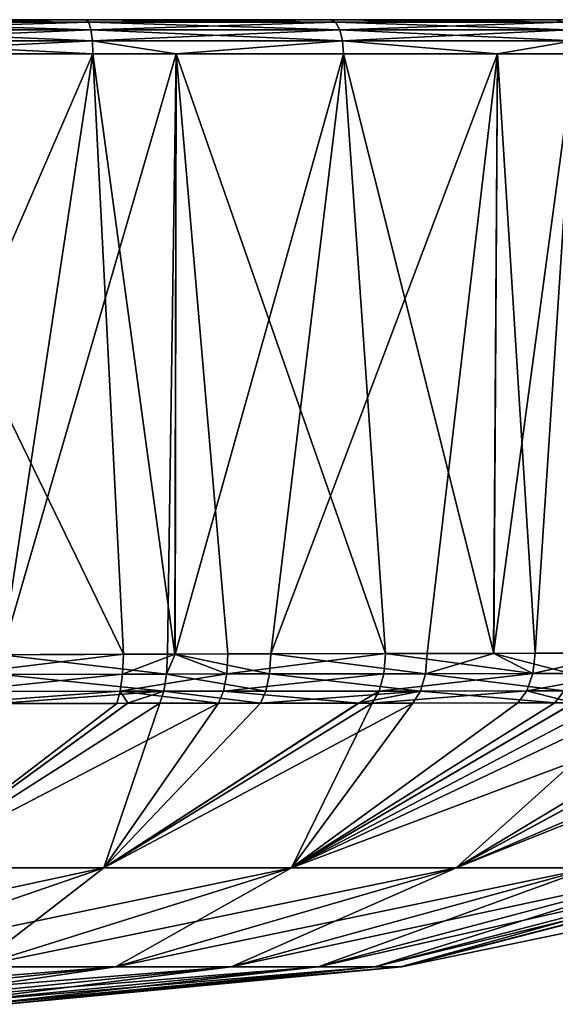
# Model space of a CAD drawing. Extents: x -30 to 30, y -61.5 to 0.
# Drawn here: x 19.7 to 24.5, y -8.8 to 0 of the extents above; entities that cross this region are included whole.
import ezdxf

# ---------------------------------------------------------------- set-up
doc = ezdxf.new("R2010")
doc.units = 0
doc.layers.add('L1', color=7, linetype='CONTINUOUS')

msp = doc.modelspace()

# ---------------------------------------------------------------- linework, layer by layer
at = {"layer": 'L1', "color": 7}
for points in [[(29.69472, 0, -27), (18, 0, -38.69472), (-29.69472, 0, -27)], [(29.69472, 0, -27), (-29.69472, 0, -27), (29.69472, 0, 27)], [(29.69472, 0, 27), (-29.69472, 0, -27), (-29.69472, 0, 27)], [(29.69472, 0, 27), (-29.69472, 0, 27), (-18, 0, 38.69472)], [(-18, 0, 38.69472), (18, 0, 38.69472), (29.69472, 0, 27)], [(29.69472, 0, 27), (18, 0, 38.69472), (20.28153, 0, 38.47001)], [(20.28153, 0, -38.47001), (18, 0, -38.69472), (29.69472, 0, -27)], [(20.30416, -0.02334, 38.58379), (20.28153, 0, 38.47001), (18, -0.02334, 38.81073)], [(18, -0.02334, 38.81073), (20.28153, 0, 38.47001), (18, 0, 38.69472)], [(18, -0.02334, -38.81073), (18, 0, -38.69472), (20.30416, -0.02334, -38.58379)], [(20.30416, -0.02334, -38.58379), (18, 0, -38.69472), (20.28153, 0, -38.47001)], [(29.69472, 0, 27), (20.28153, 0, 38.47001), (29.47001, 0, 29.28153)], [(29.69472, 0, -27), (29.47001, 0, -29.28153), (20.28153, 0, -38.47001)], [(20.28153, 0, -38.47001), (29.47001, 0, -29.28153), (28.80451, 0, -31.47538)], [(20.28153, 0, -38.47001), (28.80451, 0, -31.47538), (27.7238, 0, -33.49724)], [(27.7238, 0, -33.49724), (26.26941, 0, -35.26941), (20.28153, 0, -38.47001)], [(20.28153, 0, -38.47001), (26.26941, 0, -35.26941), (24.49724, 0, -36.7238)], [(20.28153, 0, -38.47001), (24.49724, 0, -36.7238), (22.47537, 0, -37.80451)], [(20.28153, 0, 38.47001), (22.47537, 0, 37.80451), (29.47001, 0, 29.28153)], [(20.30416, -0.02334, 38.58379), (22.47537, 0, 37.80451), (20.28153, 0, 38.47001)], [(20.30416, -0.02334, -38.58379), (20.28153, 0, -38.47001), (22.51977, -0.02334, -37.91169)], [(22.51977, -0.02334, -37.91169), (20.28153, 0, -38.47001), (22.47537, 0, -37.80451)], [(22.51977, -0.02334, 37.91169), (22.47537, 0, 37.80451), (20.30416, -0.02334, 38.58379)], [(29.47001, 0, 29.28153), (22.47537, 0, 37.80451), (24.49724, 0, 36.7238)], [(22.51977, -0.02334, 37.91169), (24.49724, 0, 36.7238), (22.47537, 0, 37.80451)], [(22.51977, -0.02334, -37.91169), (22.47537, 0, -37.80451), (24.56169, -0.02334, -36.82026)], [(24.56169, -0.02334, -36.82026), (22.47537, 0, -37.80451), (24.49724, 0, -36.7238)], [(24.56169, -0.02334, 36.82026), (24.49724, 0, 36.7238), (22.51977, -0.02334, 37.91169)], [(20.32327, -0.089727, 38.67987), (20.30416, -0.02334, 38.58379), (18, -0.089727, 38.90869)], [(18, -0.089727, 38.90869), (20.30416, -0.02334, 38.58379), (18, -0.02334, 38.81073)], [(18, -0.089727, -38.90869), (18, -0.02334, -38.81073), (20.32327, -0.089727, -38.67987)], [(20.32327, -0.089727, -38.67987), (18, -0.02334, -38.81073), (20.30416, -0.02334, -38.58379)], [(20.32327, -0.089727, 38.67987), (22.51977, -0.02334, 37.91169), (20.30416, -0.02334, 38.58379)], [(20.32327, -0.089727, -38.67987), (20.30416, -0.02334, -38.58379), (22.55726, -0.089727, -38.0022)], [(22.55726, -0.089727, -38.0022), (20.30416, -0.02334, -38.58379), (22.51977, -0.02334, -37.91169)], [(22.55726, -0.089727, 38.0022), (22.51977, -0.02334, 37.91169), (20.32327, -0.089727, 38.67987)], [(22.55726, -0.089727, 38.0022), (24.56169, -0.02334, 36.82026), (22.51977, -0.02334, 37.91169)], [(22.55726, -0.089727, -38.0022), (22.51977, -0.02334, -37.91169), (24.61611, -0.089727, -36.90172)], [(24.61611, -0.089727, -36.90172), (22.51977, -0.02334, -37.91169), (24.56169, -0.02334, -36.82026)], [(24.61611, -0.089727, 36.90172), (24.56169, -0.02334, 36.82026), (22.55726, -0.089727, 38.0022)], [(20.33589, -0.188833, 38.74329), (20.32327, -0.089727, 38.67987), (18, -0.188833, 38.97336)], [(18, -0.188833, 38.97336), (20.32327, -0.089727, 38.67987), (18, -0.089727, 38.90869)], [(18, -0.188833, -38.97336), (18, -0.089727, -38.90869), (20.33589, -0.188833, -38.74329)], [(20.33589, -0.188833, -38.74329), (18, -0.089727, -38.90869), (20.32327, -0.089727, -38.67987)], [(20.33589, -0.188833, 38.74329), (22.55726, -0.089727, 38.0022), (20.32327, -0.089727, 38.67987)], [(20.33589, -0.188833, -38.74329), (20.32327, -0.089727, -38.67987), (22.58201, -0.188833, -38.06194)], [(22.58201, -0.188833, -38.06194), (20.32327, -0.089727, -38.67987), (22.55726, -0.089727, -38.0022)], [(22.58201, -0.188833, 38.06194), (22.55726, -0.089727, 38.0022), (20.33589, -0.188833, 38.74329)], [(22.58201, -0.188833, 38.06194), (24.61611, -0.089727, 36.90172), (22.55726, -0.089727, 38.0022)], [(22.58201, -0.188833, -38.06194), (22.55726, -0.089727, -38.0022), (24.65204, -0.188833, -36.95549)], [(24.65204, -0.188833, -36.95549), (22.55726, -0.089727, -38.0022), (24.61611, -0.089727, -36.90172)], [(24.65204, -0.188833, 36.95549), (24.61611, -0.089727, 36.90172), (22.58201, -0.188833, 38.06194)], [(20.33589, -0.188833, 38.74329), (18, -0.188833, 38.97336), (18, -0.305236, 38.99467)], [(18, -0.305236, 38.99467), (20.34004, -0.305236, 38.7642), (20.33589, -0.188833, 38.74329)], [(18, -0.305236, -38.99467), (18, -0.188833, -38.97336), (20.34004, -0.305236, -38.7642)], [(20.34004, -0.305236, -38.7642), (18, -0.188833, -38.97336), (20.33589, -0.188833, -38.74329)], [(20.33589, -0.188833, 38.74329), (20.34004, -0.305236, 38.7642), (21.08955, -0.305236, 38.53684)], [(20.33589, -0.188833, 38.74329), (21.08955, -0.305236, 38.53684), (22.58201, -0.188833, 38.06194)], [(20.34004, -0.305236, -38.7642), (20.33589, -0.188833, -38.74329), (21.08955, -0.305236, -38.53684)], [(21.08955, -0.305236, -38.53684), (20.33589, -0.188833, -38.74329), (22.58201, -0.188833, -38.06194)], [(21.08955, -0.305236, 38.53684), (22.59016, -0.305236, 38.08163), (22.58201, -0.188833, 38.06194)], [(21.08955, -0.305236, -38.53684), (22.58201, -0.188833, -38.06194), (22.59016, -0.305236, -38.08163)], [(22.58201, -0.188833, 38.06194), (22.59016, -0.305236, 38.08163), (23.97314, -0.305236, 37.34242)], [(22.58201, -0.188833, 38.06194), (23.97314, -0.305236, 37.34242), (24.65204, -0.188833, 36.95549)], [(24.65204, -0.188833, -36.95549), (23.97314, -0.305236, -37.34242), (22.58201, -0.188833, -38.06194)], [(22.59016, -0.305236, -38.08163), (22.58201, -0.188833, -38.06194), (23.97314, -0.305236, -37.34242)], [(24.65204, -0.188833, 36.95549), (23.97314, -0.305236, 37.34242), (24.66388, -0.305236, 36.9732)], [(24.65204, -0.188833, -36.95549), (24.66388, -0.305236, -36.9732), (23.97314, -0.305236, -37.34242)], [(18, -0.305236, 38.99467), (18, -5.706672, 38.90039), (20.34004, -0.305236, 38.7642)], [(20.34004, -0.305236, 38.7642), (18, -5.706672, 38.90039), (19.52317, -5.699411, 38.80264)], [(20.34004, -0.305236, -38.7642), (20.61535, -5.695223, -38.60965), (18, -0.305236, -38.99467)], [(18, -0.305236, -38.99467), (20.61535, -5.695223, -38.60965), (19.11454, -5.701168, -38.84818)], [(20.34004, -0.305236, 38.7642), (19.52317, -5.699411, 38.80264), (21.08955, -0.305236, 38.53684)], [(19.52317, -5.699411, 38.80264), (21.01061, -5.693874, 38.51351), (21.08955, -0.305236, 38.53684)], [(21.08955, -0.305236, -38.53684), (21.07754, -5.693743, -38.48556), (20.34004, -0.305236, -38.7642)], [(20.34004, -0.305236, -38.7642), (21.07754, -5.693743, -38.48556), (20.61535, -5.695223, -38.60965)], [(21.08955, -0.305236, 38.53684), (21.01061, -5.693874, 38.51351), (21.07931, -5.693675, 38.49252)], [(21.08955, -0.305236, -38.53684), (21.55254, -5.692222, -38.35803), (21.07754, -5.693743, -38.48556)], [(21.08955, -0.305236, 38.53684), (21.07931, -5.693675, 38.49252), (22.59016, -0.305236, 38.08163)], [(22.59016, -0.305236, 38.08163), (21.07931, -5.693675, 38.49252), (21.9385, -5.691187, 38.23005)], [(22.59016, -0.305236, -38.08163), (22.96703, -5.688856, -37.81459), (21.08955, -0.305236, -38.53684)], [(21.08955, -0.305236, -38.53684), (22.96703, -5.688856, -37.81459), (21.55254, -5.692222, -38.35803)], [(22.59016, -0.305236, 38.08163), (21.9385, -5.691187, 38.23005), (23.97314, -0.305236, 37.34242)], [(23.97314, -0.305236, 37.34242), (21.9385, -5.691187, 38.23005), (23.34351, -5.688153, 37.63362)], [(23.97314, -0.305236, -37.34242), (23.94109, -5.687428, -37.28914), (22.59016, -0.305236, -38.08163)], [(22.59016, -0.305236, -38.08163), (23.94109, -5.687428, -37.28914), (22.96703, -5.688856, -37.81459)], [(23.97314, -0.305236, 37.34242), (23.34351, -5.688153, 37.63362), (23.93827, -5.687449, 37.28566)], [(24.66388, -0.305236, 36.9732), (23.97314, -0.305236, 37.34242), (23.93827, -5.687449, 37.28566)], [(23.93827, -5.687449, 37.28566), (24.65144, -5.686604, 36.86843), (24.66388, -0.305236, 36.9732)], [(23.97314, -0.305236, -37.34242), (24.31038, -5.686887, -37.08993), (23.94109, -5.687428, -37.28914)], [(24.66388, -0.305236, -36.9732), (24.31038, -5.686887, -37.08993), (23.97314, -0.305236, -37.34242)], [(24.66388, -0.305236, -36.9732), (25.11133, -5.686315, -36.54237), (24.31038, -5.686887, -37.08993)], [(19.11205, -5.877252, -38.81292), (19.11454, -5.701168, -38.84818), (20.61535, -5.695223, -38.60965)], [(19.11205, -5.877252, -38.81292), (20.61535, -5.695223, -38.60965), (20.60798, -5.873961, -38.574)], [(21.00191, -5.873192, 38.47792), (19.52317, -5.699411, 38.80264), (19.51936, -5.876287, 38.76719)], [(21.00191, -5.873192, 38.47792), (21.01061, -5.693874, 38.51351), (19.52317, -5.699411, 38.80264)], [(20.60798, -5.873961, -38.574), (20.61535, -5.695223, -38.60965), (21.07754, -5.693743, -38.48556)], [(20.60798, -5.873961, -38.574), (21.07754, -5.693743, -38.48556), (21.54201, -5.872258, -38.32263)], [(21.92665, -5.871686, 38.19487), (21.07931, -5.693675, 38.49252), (21.00191, -5.873192, 38.47792)], [(21.07931, -5.693675, 38.49252), (21.01061, -5.693874, 38.51351), (21.00191, -5.873192, 38.47792)], [(21.54201, -5.872258, -38.32263), (21.07754, -5.693743, -38.48556), (21.55254, -5.692222, -38.35803)], [(21.92665, -5.871686, 38.19487), (21.9385, -5.691187, 38.23005), (21.07931, -5.693675, 38.49252)], [(21.54201, -5.872258, -38.32263), (21.55254, -5.692222, -38.35803), (22.96703, -5.688856, -37.81459)], [(22.96703, -5.688856, -37.81459), (22.95168, -5.870386, -37.78033), (21.54201, -5.872258, -38.32263)], [(23.32686, -5.869981, 37.59984), (21.9385, -5.691187, 38.23005), (21.92665, -5.871686, 38.19487)], [(23.32686, -5.869981, 37.59984), (23.34351, -5.688153, 37.63362), (21.9385, -5.691187, 38.23005)], [(22.96703, -5.688856, -37.81459), (24.29041, -5.86929, -37.05772), (22.95168, -5.870386, -37.78033)], [(23.94109, -5.687428, -37.28914), (24.29041, -5.86929, -37.05772), (22.96703, -5.688856, -37.81459)], [(24.63033, -5.869141, 36.83689), (23.93827, -5.687449, 37.28566), (23.32686, -5.869981, 37.59984)], [(23.93827, -5.687449, 37.28566), (23.34351, -5.688153, 37.63362), (23.32686, -5.869981, 37.59984)], [(24.63033, -5.869141, 36.83689), (24.65144, -5.686604, 36.86843), (23.93827, -5.687449, 37.28566)], [(23.94109, -5.687428, -37.28914), (24.31038, -5.686887, -37.08993), (24.29041, -5.86929, -37.05772)], [(24.29041, -5.86929, -37.05772), (24.31038, -5.686887, -37.08993), (25.11133, -5.686315, -36.54237)], [(24.29041, -5.86929, -37.05772), (25.11133, -5.686315, -36.54237), (25.08868, -5.868966, -36.51185)], [(19.10384, -6.029492, -38.718), (19.11205, -5.877252, -38.81292), (20.60798, -5.873961, -38.574)], [(19.10384, -6.029492, -38.718), (20.60798, -5.873961, -38.574), (20.58697, -6.02775, -38.47819)], [(20.97744, -6.027313, 38.38229), (19.51936, -5.876287, 38.76719), (19.50772, -6.028994, 38.67178)], [(20.97744, -6.027313, 38.38229), (21.00191, -5.873192, 38.47792), (19.51936, -5.876287, 38.76719)], [(20.58697, -6.02775, -38.47819), (20.60798, -5.873961, -38.574), (21.54201, -5.872258, -38.32263)], [(20.58697, -6.02775, -38.47819), (21.54201, -5.872258, -38.32263), (21.51273, -6.026792, -38.22755)], [(21.89393, -6.026482, 38.1004), (21.00191, -5.873192, 38.47792), (20.97744, -6.027313, 38.38229)], [(21.89393, -6.026482, 38.1004), (21.92665, -5.871686, 38.19487), (21.00191, -5.873192, 38.47792)], [(21.51273, -6.026792, -38.22755), (21.54201, -5.872258, -38.32263), (22.95168, -5.870386, -37.78033)], [(21.51273, -6.026792, -38.22755), (22.95168, -5.870386, -37.78033), (22.90976, -6.025765, -37.68834)], [(23.28155, -6.025529, 37.50911), (21.92665, -5.871686, 38.19487), (21.89393, -6.026482, 38.1004)], [(23.28155, -6.025529, 37.50911), (23.32686, -5.869981, 37.59984), (21.92665, -5.871686, 38.19487)], [(22.90976, -6.025765, -37.68834), (22.95168, -5.870386, -37.78033), (24.29041, -5.86929, -37.05772)], [(22.90976, -6.025765, -37.68834), (24.29041, -5.86929, -37.05772), (24.23641, -6.025159, -36.97114)], [(24.5733, -6.025085, 36.7521), (23.32686, -5.869981, 37.59984), (23.28155, -6.025529, 37.50911)], [(24.5733, -6.025085, 36.7521), (24.63033, -5.869141, 36.83689), (23.32686, -5.869981, 37.59984)], [(24.23641, -6.025159, -36.97114), (24.29041, -5.86929, -37.05772), (25.08868, -5.868966, -36.51185)], [(24.23641, -6.025159, -36.97114), (25.08868, -5.868966, -36.51185), (25.02759, -6.024973, -36.42979)], [(20.58697, -6.02775, -38.47819), (20.55512, -6.136121, -38.33496), (19.09097, -6.138246, -38.57566)], [(19.09097, -6.138246, -38.57566), (19.10384, -6.029492, -38.718), (20.58697, -6.02775, -38.47819)], [(20.65268, -6.135996, 38.29685), (20.97744, -6.027313, 38.38229), (19.48975, -6.137643, 38.52885)], [(19.48975, -6.137643, 38.52885), (20.97744, -6.027313, 38.38229), (19.50772, -6.028994, 38.67178)], [(20.58697, -6.02775, -38.47819), (20.65461, -6.135993, -38.30781), (20.55512, -6.136121, -38.33496)], [(21.51273, -6.026792, -38.22755), (21.46867, -6.134944, -38.08564), (20.58697, -6.02775, -38.47819)], [(20.58697, -6.02775, -38.47819), (21.46867, -6.134944, -38.08564), (20.65461, -6.135993, -38.30781)], [(20.94046, -6.135589, 38.23944), (20.97744, -6.027313, 38.38229), (20.65268, -6.135996, 38.29685)], [(21.84479, -6.134551, 37.95946), (20.97744, -6.027313, 38.38229), (20.94046, -6.135589, 38.23944)], [(21.84479, -6.134551, 37.95946), (21.89393, -6.026482, 38.1004), (20.97744, -6.027313, 38.38229)], [(21.51273, -6.026792, -38.22755), (22.7282, -6.13375, -37.59734), (21.46867, -6.134944, -38.08564)], [(22.90976, -6.025765, -37.68834), (22.7282, -6.13375, -37.59734), (21.51273, -6.026792, -38.22755)], [(21.84479, -6.134551, 37.95946), (22.72228, -6.133776, 37.58417), (23.28155, -6.025529, 37.50911)], [(23.28155, -6.025529, 37.50911), (21.89393, -6.026482, 38.1004), (21.84479, -6.134551, 37.95946)], [(23.28155, -6.025529, 37.50911), (22.72228, -6.133776, 37.58417), (23.21383, -6.133342, 37.37395)], [(22.90976, -6.025765, -37.68834), (22.84703, -6.133637, -37.55127), (22.7282, -6.13375, -37.59734)], [(24.23641, -6.025159, -36.97114), (22.84703, -6.133637, -37.55127), (22.90976, -6.025765, -37.68834)], [(24.23641, -6.025159, -36.97114), (24.15588, -6.132855, -36.8422), (22.84703, -6.133637, -37.55127)], [(23.28155, -6.025529, 37.50911), (23.21383, -6.133342, 37.37395), (24.48829, -6.132753, 36.62585)], [(23.28155, -6.025529, 37.50911), (24.48829, -6.132753, 36.62585), (24.5733, -6.025085, 36.7521)], [(24.23641, -6.025159, -36.97114), (24.65719, -6.132702, -36.49891), (24.15588, -6.132855, -36.8422)], [(25.02759, -6.024973, -36.42979), (24.65719, -6.132702, -36.49891), (24.23641, -6.025159, -36.97114)], [(24.5733, -6.025085, 36.7521), (24.48829, -6.132753, 36.62585), (24.65823, -6.13271, 36.50082)], [(21.46867, -6.134944, -38.08564), (20.44029, -7.613148, -34.39336), (18.62662, -7.613148, -35.0161)], [(21.46867, -6.134944, -38.08564), (18.62662, -7.613148, -35.0161), (20.65461, -6.135993, -38.30781)], [(20.44029, -7.613148, 34.39336), (20.94046, -6.135589, 38.23944), (18.62662, -7.613148, 35.0161)], [(18.62662, -7.613148, 35.0161), (20.94046, -6.135589, 38.23944), (20.65268, -6.135996, 38.29685)], [(18.62662, -7.613148, -35.0161), (20.55512, -6.136121, -38.33496), (20.65461, -6.135993, -38.30781)], [(18.62662, -7.613148, 35.0161), (20.65268, -6.135996, 38.29685), (19.48975, -6.137643, 38.52885)], [(18.62662, -7.613148, -35.0161), (19.09097, -6.138246, -38.57566), (20.55512, -6.136121, -38.33496)], [(22.72228, -6.133776, 37.58417), (20.44029, -7.613148, 34.39336), (23.21383, -6.133342, 37.37395)], [(23.21383, -6.133342, 37.37395), (20.44029, -7.613148, 34.39336), (22.12392, -7.613148, 33.43657)], [(22.84703, -6.133637, -37.55127), (22.12392, -7.613148, -33.43657), (20.44029, -7.613148, -34.39336)], [(22.84703, -6.133637, -37.55127), (20.44029, -7.613148, -34.39336), (22.7282, -6.13375, -37.59734)], [(22.7282, -6.13375, -37.59734), (20.44029, -7.613148, -34.39336), (21.46867, -6.134944, -38.08564)], [(22.72228, -6.133776, 37.58417), (21.84479, -6.134551, 37.95946), (20.44029, -7.613148, 34.39336)], [(20.44029, -7.613148, 34.39336), (21.84479, -6.134551, 37.95946), (20.94046, -6.135589, 38.23944)], [(23.60182, -7.613148, 32.18159), (25.25032, -6.132562, 36.0652), (22.12392, -7.613148, 33.43657)], [(22.12392, -7.613148, 33.43657), (25.25032, -6.132562, 36.0652), (24.65823, -6.13271, 36.50082)], [(24.65719, -6.132702, -36.49891), (24.93658, -6.132617, -36.30758), (22.12392, -7.613148, -33.43657)], [(22.12392, -7.613148, -33.43657), (24.93658, -6.132617, -36.30758), (26.06288, -6.132746, -35.35121)], [(24.15588, -6.132855, -36.8422), (24.65719, -6.132702, -36.49891), (22.12392, -7.613148, -33.43657)], [(22.12392, -7.613148, 33.43657), (24.65823, -6.13271, 36.50082), (24.48829, -6.132753, 36.62585)], [(22.12392, -7.613148, -33.43657), (26.06288, -6.132746, -35.35121), (23.60182, -7.613148, -32.18159)], [(23.21383, -6.133342, 37.37395), (22.12392, -7.613148, 33.43657), (24.48829, -6.132753, 36.62585)], [(24.15588, -6.132855, -36.8422), (22.12392, -7.613148, -33.43657), (22.84703, -6.133637, -37.55127)], [(23.60182, -7.613148, 32.18159), (26.35116, -6.132903, 35.06346), (25.25032, -6.132562, 36.0652)], [(23.60182, -7.613148, -32.18159), (26.06288, -6.132746, -35.35121), (26.34029, -6.132923, -35.04747)], [(23.60182, -7.613148, 32.18159), (27.30978, -6.133654, 33.93868), (26.35116, -6.132903, 35.06346)], [(23.60182, -7.613148, -32.18159), (26.34029, -6.132923, -35.04747), (27.06678, -6.133387, -34.25203)], [(23.60182, -7.613148, -32.18159), (27.06678, -6.133387, -34.25203), (24.8112, -7.613148, -30.68693)], [(24.8112, -7.613148, 30.68693), (27.30978, -6.133654, 33.93868), (23.60182, -7.613148, 32.18159)], [(17.85712, -8.502298, 31.08766), (20.44029, -7.613148, 34.39336), (16.31031, -8.502298, 31.61916)], [(16.31031, -8.502298, 31.61916), (20.44029, -7.613148, 34.39336), (18.62662, -7.613148, 35.0161)], [(19.28722, -8.502298, 30.27814), (22.12392, -7.613148, 33.43657), (17.85712, -8.502298, 31.08766)], [(17.85712, -8.502298, 31.08766), (22.12392, -7.613148, 33.43657), (20.44029, -7.613148, 34.39336)], [(17.85712, -8.502298, -31.08766), (18.62662, -7.613148, -35.0161), (20.44029, -7.613148, -34.39336)], [(17.85712, -8.502298, -31.08766), (20.44029, -7.613148, -34.39336), (19.28722, -8.502298, -30.27814)], [(20.54439, -8.502298, 29.21928), (23.60182, -7.613148, 32.18159), (19.28722, -8.502298, 30.27814)], [(19.28722, -8.502298, 30.27814), (23.60182, -7.613148, 32.18159), (22.12392, -7.613148, 33.43657)], [(19.28722, -8.502298, -30.27814), (20.44029, -7.613148, -34.39336), (22.12392, -7.613148, -33.43657)], [(19.28722, -8.502298, -30.27814), (22.12392, -7.613148, -33.43657), (20.54439, -8.502298, -29.21928)], [(21.58086, -8.502298, 27.95453), (24.8112, -7.613148, 30.68693), (20.54439, -8.502298, 29.21928)], [(20.54439, -8.502298, 29.21928), (24.8112, -7.613148, 30.68693), (23.60182, -7.613148, 32.18159)], [(20.54439, -8.502298, -29.21928), (22.12392, -7.613148, -33.43657), (23.60182, -7.613148, -32.18159)], [(20.54439, -8.502298, -29.21928), (23.60182, -7.613148, -32.18159), (21.58086, -8.502298, -27.95453)], [(22.36407, -8.502298, 26.53427), (25.71302, -7.613148, 29.02199), (21.58086, -8.502298, 27.95453)], [(21.58086, -8.502298, 27.95453), (25.71302, -7.613148, 29.02199), (24.8112, -7.613148, 30.68693)], [(21.58086, -8.502298, -27.95453), (23.60182, -7.613148, -32.18159), (24.8112, -7.613148, -30.68693)], [(21.58086, -8.502298, -27.95453), (24.8112, -7.613148, -30.68693), (22.36407, -8.502298, -26.53427)], [(22.87353, -8.502298, 25.01368), (26.28736, -7.613148, 27.26347), (22.36407, -8.502298, 26.53427)], [(22.36407, -8.502298, 26.53427), (26.28736, -7.613148, 27.26347), (25.71302, -7.613148, 29.02199)], [(22.36407, -8.502298, -26.53427), (24.8112, -7.613148, -30.68693), (25.71302, -7.613148, -29.02199)], [(22.36407, -8.502298, -26.53427), (25.71302, -7.613148, -29.02199), (22.87353, -8.502298, -25.01368)], [(23.10193, -8.502298, 23.44044), (26.53871, -7.613148, 25.47671), (22.87353, -8.502298, 25.01368)], [(22.87353, -8.502298, 25.01368), (26.53871, -7.613148, 25.47671), (26.28736, -7.613148, 27.26347)], [(22.87353, -8.502298, -25.01368), (25.71302, -7.613148, -29.02199), (26.28736, -7.613148, -27.26347)], [(22.87353, -8.502298, -25.01368), (26.28736, -7.613148, -27.26347), (23.10193, -8.502298, -23.44044)], [(23.11518, -8.502298, 21.85714), (26.55302, -7.613148, 23.7115), (23.10193, -8.502298, 23.44044)], [(23.10193, -8.502298, 23.44044), (26.55302, -7.613148, 23.7115), (26.53871, -7.613148, 25.47671)], [(23.10193, -8.502298, -23.44044), (26.28736, -7.613148, -27.26347), (26.53871, -7.613148, -25.47671)], [(23.10193, -8.502298, -23.44044), (26.53871, -7.613148, -25.47671), (23.11518, -8.502298, -21.85714)], [(23.11518, -8.502298, 21.85714), (26.55302, -7.613148, 20.24135), (26.55302, -7.613148, 23.7115)], [(23.11518, -8.502298, -21.85714), (26.53871, -7.613148, -25.47671), (26.55302, -7.613148, -23.7115)], [(23.11518, -8.502298, -21.85714), (26.55302, -7.613148, -23.7115), (23.11518, -8.502298, -18.71187)], [(23.11518, -8.502298, -18.71187), (26.55302, -7.613148, -23.7115), (26.55302, -7.613148, -20.24135)], [(23.11518, -8.502298, -18.71187), (26.55302, -7.613148, -20.24135), (23.11518, -8.502298, -12.4661)], [(23.11518, -8.502298, -12.4661), (26.55302, -7.613148, -20.24135), (26.55302, -7.613148, -13.4488)], [(23.11518, -8.502298, -12.4661), (26.55302, -7.613148, -13.4488), (24.85686, -8.14004)], [(23.11518, -8.502298, 21.85714), (23.11518, -8.502298, 18.71187), (26.55302, -7.613148, 20.24135)], [(26.55302, -7.613148, 20.24135), (23.11518, -8.502298, 18.71187), (24.85686, -8.14004, 12.95745)], [(23.11518, -8.502298, -12.4661), (24.85686, -8.14004), (23.11518, -8.502298)], [(23.11518, -8.502298), (24.85686, -8.14004), (24.85686, -8.14004, 12.95745)], [(23.11518, -8.502298), (24.85686, -8.14004, 12.95745), (23.11518, -8.502298, 12.4661)], [(23.11518, -8.502298, 12.4661), (24.85686, -8.14004, 12.95745), (23.11518, -8.502298, 18.71187)], [(17.37253, -8.837452, 26.25696), (20.54439, -8.502298, 29.21928), (16.33608, -8.837452, 27.11971)], [(16.33608, -8.837452, 27.11971), (20.54439, -8.502298, 29.21928), (19.28722, -8.502298, 30.27814)], [(17.37253, -8.837452, -26.25696), (19.28722, -8.502298, -30.27814), (20.54439, -8.502298, -29.21928)], [(17.37253, -8.837452, -26.25696), (20.54439, -8.502298, -29.21928), (18.23608, -8.837452, -25.22213)], [(18.23608, -8.837452, 25.22213), (21.58086, -8.502298, 27.95453), (17.37253, -8.837452, 26.25696)], [(17.37253, -8.837452, 26.25696), (21.58086, -8.502298, 27.95453), (20.54439, -8.502298, 29.21928)], [(18.23608, -8.837452, -25.22213), (20.54439, -8.502298, -29.21928), (21.58086, -8.502298, -27.95453)], [(18.23608, -8.837452, -25.22213), (21.58086, -8.502298, -27.95453), (18.90067, -8.837452, -24.04656)], [(18.90067, -8.837452, 24.04656), (22.36407, -8.502298, 26.53427), (18.23608, -8.837452, 25.22213)], [(18.23608, -8.837452, 25.22213), (22.36407, -8.502298, 26.53427), (21.58086, -8.502298, 27.95453)], [(18.90067, -8.837452, -24.04656), (21.58086, -8.502298, -27.95453), (22.36407, -8.502298, -26.53427)], [(18.90067, -8.837452, -24.04656), (22.36407, -8.502298, -26.53427), (19.34526, -8.837452, -22.76389)], [(19.34526, -8.837452, 22.76389), (22.87353, -8.502298, 25.01368), (18.90067, -8.837452, 24.04656)], [(18.90067, -8.837452, 24.04656), (22.87353, -8.502298, 25.01368), (22.36407, -8.502298, 26.53427)], [(19.34526, -8.837452, -22.76389), (22.36407, -8.502298, -26.53427), (22.87353, -8.502298, -25.01368)], [(19.34526, -8.837452, -22.76389), (22.87353, -8.502298, -25.01368), (19.55071, -8.837452, -21.40418)], [(19.55071, -8.837452, 21.40418), (23.10193, -8.502298, 23.44044), (19.34526, -8.837452, 22.76389)], [(19.34526, -8.837452, 22.76389), (23.10193, -8.502298, 23.44044), (22.87353, -8.502298, 25.01368)], [(19.55071, -8.837452, -21.40418), (22.87353, -8.502298, -25.01368), (23.10193, -8.502298, -23.44044)], [(19.55071, -8.837452, -21.40418), (23.10193, -8.502298, -23.44044), (19.56289, -8.837452, -20.00278)], [(19.56289, -8.837452, 20.00278), (23.11518, -8.502298, 21.85714), (19.55071, -8.837452, 21.40418)], [(19.55071, -8.837452, 21.40418), (23.11518, -8.502298, 21.85714), (23.10193, -8.502298, 23.44044)], [(19.56289, -8.837452, -20.00278), (23.10193, -8.502298, -23.44044), (23.11518, -8.502298, -21.85714)], [(19.56289, -8.837452, -20.00278), (23.11518, -8.502298, -21.85714), (19.56289, -8.837452, -17.18239)], [(19.56289, -8.837452, -17.18239), (23.11518, -8.502298, -21.85714), (23.11518, -8.502298, -18.71187)], [(19.56289, -8.837452, -17.18239), (23.11518, -8.502298, -18.71187), (19.56289, -8.837452, -11.4834)], [(19.56289, -8.837452, -11.4834), (23.11518, -8.502298, -18.71187), (23.11518, -8.502298, -12.4661)], [(19.56289, -8.837452, -11.4834), (23.11518, -8.502298, -12.4661), (19.56289, -8.837452)], [(19.56289, -8.837452), (23.11518, -8.502298, -12.4661), (23.11518, -8.502298)], [(19.56289, -8.837452), (23.11518, -8.502298), (19.56289, -8.837452, 11.4834)], [(19.56289, -8.837452, 11.4834), (23.11518, -8.502298), (23.11518, -8.502298, 12.4661)], [(19.56289, -8.837452, 11.4834), (23.11518, -8.502298, 12.4661), (19.56289, -8.837452, 17.18239)], [(19.56289, -8.837452, 17.18239), (23.11518, -8.502298, 12.4661), (23.11518, -8.502298, 18.71187)], [(19.56289, -8.837452, 17.18239), (23.11518, -8.502298, 18.71187), (19.56289, -8.837452, 20.00278)], [(19.56289, -8.837452, 20.00278), (23.11518, -8.502298, 18.71187), (23.11518, -8.502298, 21.85714)]]:
    msp.add_3dface(points, dxfattribs=at)

doc.saveas('drawing.dxf')
